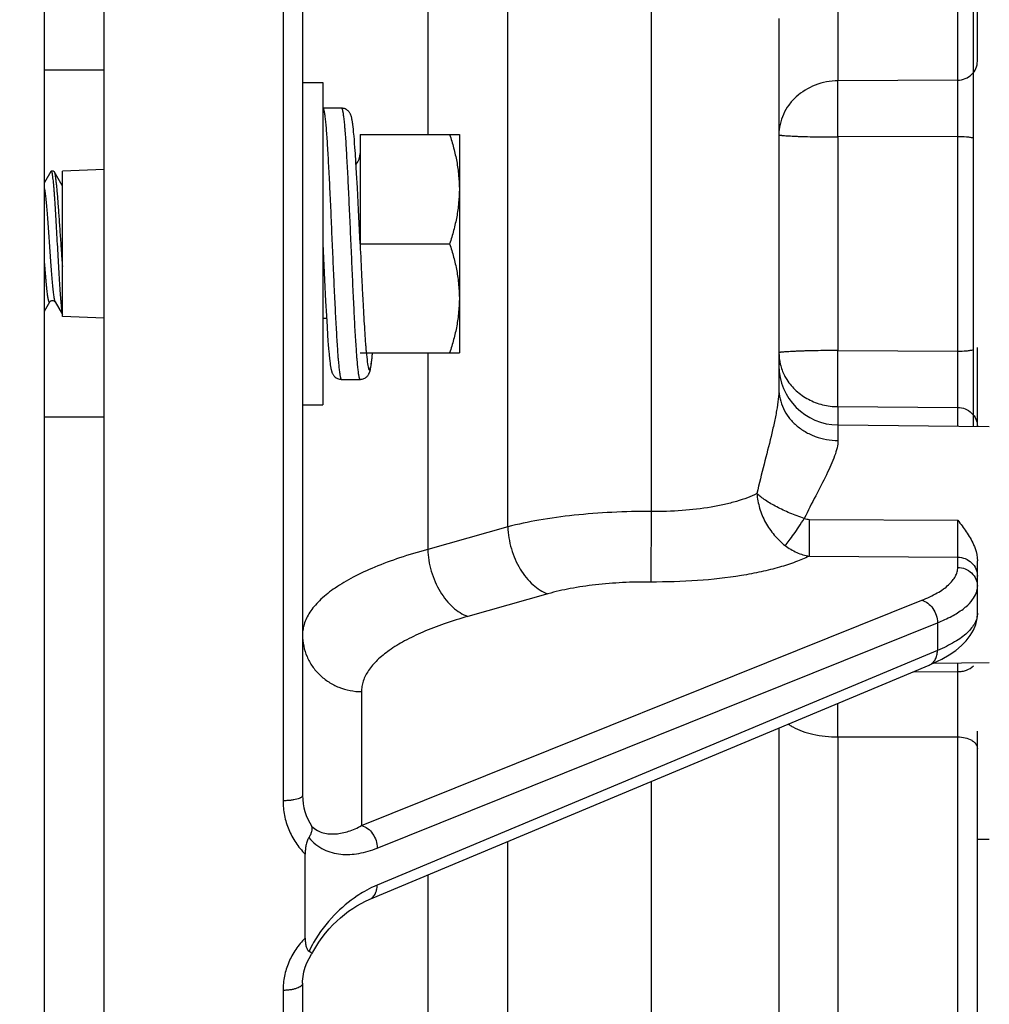
# Model space of a CAD drawing. Units: inches. Extents: x 0.5 to 33.5, y 0.5 to 21.5.
# Drawn here: x 8 to 9.3, y 14.2 to 15.4 of the extents above; entities that cross this region are included whole.
import ezdxf

# ---------------------------------------------------------------- set-up
doc = ezdxf.new("R2010")
doc.units = ezdxf.units.IN
doc.header["$LTSCALE"] = 1.87
doc.header["$MEASUREMENT"] = 0
doc.layers.get('0').update_dxf_attribs({"linetype": 'CONTINUOUS'})
doc.layers.add('02___PRT_ALL_AXES', color=7, linetype='CONTINUOUS')
doc.styles.add('TEXTSTYLE_3', font='trium.ttf')
doc.dimstyles.new('DIMSTYLE_1', dxfattribs={"dimtxt": 0.15625, "dimasz": 0.1875, "dimexe": 0.125, "dimexo": 0.0625, "dimgap": 0.078125, "dimtad": 0, "dimtih": 1, "dimtoh": 1, "dimdec": 1, "dimlfac": 2, "dimzin": 0, "dimdsep": 46, "dimtxsty": 'TEXTSTYLE_3', "dimblk": '_FILLED', "dimblk1": '_FILLED', "dimblk2": '_FILLED', "dimcen": 0.09, "dimadec": 0, "dimazin": 0, "dimtfac": 1, "dimtdec": 1, "dimtofl": 0, "dimtmove": 0, "dimatfit": 3, "dimldrblk": '_FILLED', "dimfxl": 1, "dimtolj": 1, "dimtzin": 0, "dimarcsym": 0})

# ---------------------------------------------------------------- blocks, each defined once
blk = doc.blocks.new('_FILLED')
at = {"color": 0, "linetype": 'BYBLOCK'}
blk.add_solid([(0, 0), (-1, 0.1667), (-1, -0.1667)], dxfattribs=at)
blk = doc.blocks.new('*D0')
at = {"color": 2, "linetype": 'CONTINUOUS'}
for p, q in [((4.9473, 17.6825), (4.9473, 8.8429)), ((15.3423, 17.0815), (15.3423, 8.8429)), ((4.9473, 8.9679), (9.8549, 8.9679)), ((15.3423, 8.9679), (10.4347, 8.9679))]:
    blk.add_line(p, q, dxfattribs=at)
at = {"color": 2, "linetype": 'CONTINUOUS', "xscale": 0.1875, "yscale": 0.1875, "zscale": 0.1875, "rotation": 180}
blk.add_blockref('_FILLED', (4.9473, 8.9679), dxfattribs=at)
at = {"color": 2, "linetype": 'CONTINUOUS', "xscale": 0.1875, "yscale": 0.1875, "zscale": 0.1875}
blk.add_blockref('_FILLED', (15.3423, 8.9679), dxfattribs=at)
at = {"color": 2, "linetype": 'CONTINUOUS', "insert": (10.1448, 9.046), "char_height": 0.15625, "width": 0.423611, "attachment_point": 2, "line_spacing_factor": 0.9, "style": 'TEXTSTYLE_3'}
blk.add_mtext('20.8', dxfattribs=at)
blk = doc.blocks.new('*D2')
at = {"color": 2, "linetype": 'CONTINUOUS'}
for p, q in [((10.1148, 15.9906), (2.7526, 15.9906)), ((2.8776, 15.9906), (2.8776, 13.547)), ((2.8776, 10.7909), (2.8776, 13.2345)), ((7.572, 10.7909), (2.7526, 10.7909))]:
    blk.add_line(p, q, dxfattribs=at)
at = {"color": 2, "linetype": 'CONTINUOUS', "xscale": 0.1875, "yscale": 0.1875, "zscale": 0.1875}
for p, rotation in [((2.8776, 15.9906), 90), ((2.8776, 10.7909), 270)]:
    blk.add_blockref('_FILLED', p, dxfattribs=dict(at, rotation=rotation))
at = {"color": 2, "linetype": 'CONTINUOUS', "insert": (2.8776, 13.4688), "char_height": 0.15625, "width": 0.423611, "attachment_point": 2, "line_spacing_factor": 0.9, "style": 'TEXTSTYLE_3'}
blk.add_mtext('10.4', dxfattribs=at)
blk = doc.blocks.new('*D17')
at = {"color": 2, "linetype": 'CONTINUOUS'}
for p, q in [((4.9473, 17.8127), (4.9473, 9.4418)), ((10.6373, 11.4759), (10.6373, 9.4418)), ((4.9473, 9.5668), (7.1947, 9.5668)), ((10.6373, 9.5668), (7.7746, 9.5668))]:
    blk.add_line(p, q, dxfattribs=at)
at = {"color": 2, "linetype": 'CONTINUOUS', "xscale": 0.1875, "yscale": 0.1875, "zscale": 0.1875, "rotation": 180}
blk.add_blockref('_FILLED', (4.9473, 9.5668), dxfattribs=at)
at = {"color": 2, "linetype": 'CONTINUOUS', "xscale": 0.1875, "yscale": 0.1875, "zscale": 0.1875}
blk.add_blockref('_FILLED', (10.6373, 9.5668), dxfattribs=at)
at = {"color": 2, "linetype": 'CONTINUOUS', "insert": (7.4847, 9.6449), "char_height": 0.15625, "width": 0.423611, "attachment_point": 2, "line_spacing_factor": 0.9, "style": 'TEXTSTYLE_3'}
blk.add_mtext('11.4', dxfattribs=at)

msp = doc.modelspace()

# ---------------------------------------------------------------- linework, layer by layer
at = {"color": 7, "linetype": 'CONTINUOUS'}
for p, q in [((8.1423, 12.5719), (8.1423, 17.7921)), ((8.0673, 12.6127), (8.0673, 17.7624)), ((8.3677, 15.8308), (8.3677, 14.4283)), ((8.3923, 15.8242), (8.3923, 14.4349)), ((9.2423, 15.3594), (9.2423, 15.5947)), ((9.2373, 14.8999), (9.2373, 15.5588)), ((9.2175, 15.3356), (9.2175, 15.537)), ((8.55, 15.5143), (8.55, 15.267)), ((8.6507, 14.7731), (8.6507, 15.4861)), ((9.0666, 15.4843), (9.0666, 15.3347)), ((8.8315, 15.4667), (8.8315, 14.7925)), ((8.9923, 15.413), (8.9923, 14.9471)), ((9.2175, 15.3356), (9.0666, 15.3347)), ((9.2175, 15.2648), (9.2175, 15.3356)), ((8.4413, 15.3003), (8.4178, 15.3003)), ((8.4559, 15.2774), (8.4557, 15.2791)), ((8.4565, 15.2723), (8.4563, 15.2745)), ((8.4567, 15.2701), (8.4565, 15.2723)), ((8.457, 15.2676), (8.4567, 15.2701)), ((8.4572, 15.265), (8.457, 15.2676)), ((8.4576, 15.2607), (8.4572, 15.265)), ((8.4579, 15.256), (8.4576, 15.2607)), ((8.4648, 15.267), (8.4648, 15.1296)), ((8.4648, 15.267), (8.5898, 15.267)), ((8.5898, 15.267), (8.5898, 14.9921)), ((9.2175, 15.2648), (9.0666, 15.264)), ((9.0666, 15.264), (9.0666, 14.9952)), ((9.2175, 14.9944), (9.2175, 15.2648)), ((8.4583, 15.2509), (8.4579, 15.256)), ((8.4588, 15.2434), (8.4583, 15.2509)), ((8.4595, 15.2329), (8.4588, 15.2434)), ((8.1423, 15.223), (8.0898, 15.2211)), ((8.4603, 15.2186), (8.4595, 15.2329)), ((8.0754, 15.2207), (8.0673, 15.2067)), ((8.0759, 15.2211), (8.0754, 15.2207)), ((8.0788, 15.2211), (8.0759, 15.2211)), ((8.0788, 15.2211), (8.0793, 15.2206)), ((8.0896, 15.2029), (8.0793, 15.2206)), ((8.0898, 15.0381), (8.0898, 15.2211)), ((8.4614, 15.1998), (8.4603, 15.2186)), ((8.4627, 15.1723), (8.4614, 15.1998)), ((8.4648, 15.1295), (8.4627, 15.1723)), ((8.4178, 15.1296), (8.42, 15.084)), ((8.4648, 15.1296), (8.5775, 15.1296)), ((8.4648, 15.1295), (8.4648, 15.1285)), ((8.42, 15.084), (8.4213, 15.0571)), ((8.0673, 15.0449), (8.074, 15.0564)), ((8.0806, 15.0564), (8.0898, 15.0406)), ((8.4213, 15.0571), (8.4223, 15.0387)), ((8.1423, 15.0361), (8.0898, 15.0381)), ((8.4223, 15.0387), (8.4232, 15.0248)), ((8.4178, 15.0358), (8.4225, 15.0358)), ((8.4232, 15.0248), (8.4238, 15.0146)), ((8.4238, 15.0146), (8.4243, 15.0072)), ((8.4243, 15.0072), (8.4247, 15.0022)), ((8.4247, 15.0022), (8.4251, 14.9977)), ((8.4251, 14.9977), (8.4254, 14.9935)), ((8.4254, 14.9935), (8.4257, 14.9909)), ((8.4257, 14.9909), (8.4259, 14.9886)), ((8.4259, 14.9886), (8.4261, 14.9863)), ((8.4648, 14.9921), (8.5898, 14.9921)), ((8.4799, 14.986), (8.4801, 14.9882)), ((8.4801, 14.9882), (8.4804, 14.9905)), ((8.4804, 14.9905), (8.4805, 14.9921)), ((8.55, 14.9921), (8.55, 14.7448)), ((9.0666, 14.9952), (9.2175, 14.9944)), ((9.2175, 14.9236), (9.2175, 14.9944)), ((9.2423, 14.8998), (9.2423, 14.9989)), ((8.4261, 14.9863), (8.4263, 14.9843)), ((8.4267, 14.9814), (8.4269, 14.9797)), ((8.4795, 14.9821), (8.4797, 14.984)), ((8.4797, 14.984), (8.4799, 14.986)), ((8.4413, 14.9588), (8.4648, 14.9588)), ((9.0666, 14.9245), (9.0666, 14.8818)), ((9.0666, 14.9245), (9.2175, 14.9236)), ((9.2175, 14.9001), (9.2175, 14.9236)), ((9.0666, 14.9014), (9.2573, 14.8997)), ((8.8315, 14.7925), (8.8308, 14.7037)), ((9.0306, 14.7826), (9.2175, 14.7816)), ((9.0306, 14.7363), (9.0306, 14.7826)), ((9.2175, 14.735), (9.2175, 14.7816)), ((8.6507, 14.7731), (8.55, 14.7448)), ((9.0306, 14.7363), (9.2175, 14.735)), ((9.2175, 14.7221), (9.2175, 14.735)), ((9.2423, 14.6645), (9.2423, 14.7304)), ((8.4666, 14.397), (9.1722, 14.6807)), ((8.7014, 14.6889), (8.6007, 14.6605)), ((8.4864, 14.3687), (9.192, 14.6524)), ((9.192, 14.6524), (9.192, 14.6175)), ((9.192, 14.6175), (9.1767, 14.6111)), ((9.1767, 14.6111), (8.4864, 14.3222)), ((9.1974, 14.6066), (9.2069, 14.6121)), ((8.4761, 14.3039), (9.1817, 14.5992)), ((9.1616, 14.5908), (9.2175, 14.5909)), ((9.1873, 14.6017), (9.2573, 14.6023)), ((9.2175, 14.5909), (9.2175, 14.602)), ((8.4666, 14.5657), (8.4666, 14.397)), ((9.0666, 14.5087), (9.0665, 14.551)), ((8.9923, 14.5199), (8.9923, 14.1611)), ((9.0666, 14.5087), (9.2175, 14.5088)), ((9.0666, 14.5087), (9.0666, 14.117)), ((9.2175, 13.9814), (9.2175, 14.5088)), ((9.2423, 13.9458), (9.2423, 14.5159)), ((8.8315, 14.4526), (8.8315, 14.0279)), ((8.6507, 13.9717), (8.6507, 14.377)), ((9.2573, 14.3796), (9.2423, 14.3796)), ((8.3956, 14.2555), (8.3956, 14.3612)), ((8.55, 14.3348), (8.55, 13.8957)), ((8.4044, 14.2361), (8.4003, 14.2388)), ((8.3923, 14.1985), (8.3923, 13.0744)), ((8.3677, 14.1896), (8.3677, 13.0549))]:
    msp.add_line(p, q, dxfattribs=at)
for points in [[(8.4557, 15.2791), (8.4556, 15.28), (8.4555, 15.2808), (8.4554, 15.2815), (8.4553, 15.2823), (8.4552, 15.283), (8.4551, 15.2837), (8.455, 15.2843), (8.4548, 15.285), (8.4547, 15.2856), (8.4546, 15.2861), (8.4545, 15.2867), (8.4544, 15.2873), (8.4543, 15.2878), (8.4542, 15.2883), (8.454, 15.2888), (8.4539, 15.2893), (8.4538, 15.2898), (8.4536, 15.2903), (8.4534, 15.2908), (8.4533, 15.2913), (8.4531, 15.2918), (8.4529, 15.2923), (8.4526, 15.2929), (8.4523, 15.2935), (8.452, 15.2941), (8.4515, 15.2947), (8.4511, 15.2954), (8.4505, 15.2961), (8.4498, 15.2968), (8.449, 15.2975), (8.4481, 15.2982), (8.4472, 15.2988), (8.4462, 15.2993), (8.4451, 15.2997), (8.4439, 15.3), (8.4428, 15.3002), (8.4416, 15.3003), (8.4413, 15.3003)], [(8.4563, 15.2745), (8.4562, 15.2755), (8.4559, 15.2774)], [(8.0898, 15.2027), (8.0897, 15.2028), (8.0896, 15.2029)], [(8.074, 15.0564), (8.074, 15.0565), (8.0741, 15.0567), (8.0744, 15.0569), (8.0747, 15.0573), (8.0752, 15.0576), (8.0759, 15.0579), (8.0766, 15.0581), (8.0774, 15.0582), (8.0782, 15.0581), (8.0789, 15.0578), (8.0795, 15.0575), (8.08, 15.0572), (8.0803, 15.0569), (8.0805, 15.0566), (8.0806, 15.0565), (8.0806, 15.0564)], [(8.4726, 14.9921), (8.4728, 14.9902), (8.4731, 14.9869), (8.4735, 14.9838), (8.4738, 14.9811), (8.4741, 14.9786), (8.4745, 14.9765), (8.4748, 14.9747), (8.4752, 14.9732), (8.4755, 14.9721), (8.4758, 14.9712), (8.4762, 14.9707), (8.4765, 14.9706), (8.4769, 14.9707), (8.4772, 14.9712), (8.4776, 14.972), (8.4779, 14.9732), (8.4782, 14.9747), (8.4786, 14.9764), (8.4789, 14.9785), (8.4792, 14.9808), (8.4795, 14.9832), (8.4798, 14.9859), (8.4801, 14.9886), (8.4804, 14.9914), (8.4805, 14.9921)], [(8.4263, 14.9843), (8.4265, 14.9833), (8.4267, 14.9814)], [(8.4269, 14.9797), (8.427, 14.9789), (8.4271, 14.9781), (8.4272, 14.9774), (8.4273, 14.9766), (8.4274, 14.9759), (8.4275, 14.9753), (8.4276, 14.9746), (8.4278, 14.974), (8.4279, 14.9734), (8.428, 14.9728), (8.4281, 14.9723), (8.4282, 14.9717), (8.4283, 14.9712), (8.4284, 14.9707), (8.4286, 14.9702), (8.4287, 14.9697), (8.4288, 14.9692), (8.429, 14.9687), (8.4292, 14.9682), (8.4293, 14.9677), (8.4295, 14.9672), (8.4298, 14.9667), (8.43, 14.9662), (8.4303, 14.9656), (8.4307, 14.965), (8.4311, 14.9643), (8.4316, 14.9636), (8.4322, 14.9629), (8.4328, 14.9622), (8.4336, 14.9616), (8.4345, 14.9609), (8.4355, 14.9603), (8.4365, 14.9598), (8.4376, 14.9594), (8.4387, 14.9591), (8.4399, 14.9589), (8.441, 14.9588), (8.4413, 14.9588)], [(8.4648, 14.9588), (8.4651, 14.9588), (8.4663, 14.9589), (8.4674, 14.9591), (8.4685, 14.9594), (8.4696, 14.9598), (8.4706, 14.9603), (8.4715, 14.9608), (8.4724, 14.9615), (8.4731, 14.9621), (8.4738, 14.9628), (8.4744, 14.9635), (8.4749, 14.9642), (8.4753, 14.9649), (8.4757, 14.9655), (8.476, 14.9661), (8.4763, 14.9667), (8.4765, 14.9672), (8.4767, 14.9678), (8.4769, 14.9683), (8.4771, 14.9688), (8.4773, 14.9693), (8.4774, 14.9698), (8.4775, 14.9703), (8.4777, 14.9709), (8.4778, 14.9714), (8.4779, 14.972), (8.478, 14.9725), (8.4781, 14.9731), (8.4783, 14.9737), (8.4784, 14.9743), (8.4785, 14.975), (8.4786, 14.9757), (8.4787, 14.9764), (8.4788, 14.9771), (8.4789, 14.9779), (8.479, 14.9786), (8.4791, 14.9795), (8.4793, 14.9803), (8.4795, 14.9821)], [(9.2069, 14.6121), (9.2152, 14.6177), (9.2222, 14.6236), (9.2283, 14.6298), (9.2333, 14.6363), (9.2373, 14.6432), (9.2401, 14.6504), (9.2418, 14.6576), (9.2423, 14.6642)], [(9.1816, 14.5992), (9.1866, 14.6014), (9.1974, 14.6066)], [(8.417, 14.2561), (8.4213, 14.2617), (8.4258, 14.267), (8.4305, 14.272), (8.4353, 14.2767), (8.4402, 14.2811), (8.4452, 14.2853), (8.4503, 14.2892), (8.4555, 14.2928), (8.4608, 14.2961), (8.4661, 14.2991), (8.4715, 14.3018), (8.4761, 14.3039)], [(8.4044, 14.2361), (8.4053, 14.2377), (8.409, 14.2442), (8.4129, 14.2503), (8.417, 14.2561)], [(8.3923, 14.1985), (8.3923, 14.2012), (8.3929, 14.2071), (8.394, 14.213), (8.3956, 14.2187), (8.3978, 14.2244), (8.4005, 14.2298), (8.4037, 14.235), (8.4044, 14.2361)]]:
    msp.add_lwpolyline(points, dxfattribs=at)
for centre, radius, start, end in [((8.4448, 15.2433), 0.02, 318.191, 360), ((9.0673, 14.9764), 0.075, 180, 269.5), ((9.058, 14.994), 0.0661, 207.2241, 212.4937), ((-2.4625, 14.5498), 11.6801, 359.79873, 0.20126), ((8.4623, 14.4349), 0.07, 179.9679, 213.7138), ((8.5494, 14.1765), 0.1588, 119.8985, 123.7591), ((8.5475, 14.1678), 0.1634, 149.8006, 154.2391)]:
    msp.add_arc(centre, radius, start, end, dxfattribs=at)
for points, knots in [([(9.2175, 15.3356), (9.2207, 15.3356), (9.2272, 15.3369), (9.2354, 15.3421), (9.241, 15.35), (9.2423, 15.3563), (9.2423, 15.3594)], [0, 0, 0, 0, 0.255765, 0.508165, 0.755791, 1, 1, 1, 1]), ([(9.0666, 15.3347), (9.0569, 15.3346), (9.0376, 15.331), (9.0168, 15.3184), (9.0044, 15.3045), (8.9975, 15.2927), (8.9933, 15.28), (8.9923, 15.2711), (8.9923, 15.2667)], [0, 0, 0, 0, 0.261791, 0.516216, 0.640248, 0.761687, 0.881546, 1, 1, 1, 1]), ([(9.0666, 15.264), (9.0666, 15.2714), (9.0665, 15.2858), (9.0664, 15.3059), (9.0665, 15.322), (9.0665, 15.3311), (9.0666, 15.3347)], [0, 0, 0, 0, 0.316041, 0.611996, 0.85014, 1, 1, 1, 1]), ([(8.4178, 15.3003), (8.4178, 15.3003), (8.4179, 15.3003), (8.418, 15.3003), (8.4181, 15.3002), (8.4182, 15.3001), (8.4184, 15.2998), (8.4186, 15.2995), (8.4187, 15.299), (8.4189, 15.2984), (8.4191, 15.2978), (8.4193, 15.297), (8.4195, 15.2961), (8.4197, 15.2948), (8.42, 15.2928), (8.4204, 15.2902), (8.4208, 15.2872), (8.4211, 15.2838), (8.4215, 15.28), (8.4219, 15.2759), (8.4224, 15.2697), (8.423, 15.2611), (8.4237, 15.2499), (8.4244, 15.2375), (8.4252, 15.2241), (8.4259, 15.2098), (8.4266, 15.1947), (8.4274, 15.179), (8.4281, 15.1628), (8.4288, 15.1462), (8.4295, 15.1296), (8.4303, 15.1129), (8.431, 15.0964), (8.4317, 15.0801), (8.4325, 15.0644), (8.4332, 15.0493), (8.4339, 15.035), (8.4347, 15.0216), (8.4354, 15.0092), (8.4361, 14.998), (8.4367, 14.9894), (8.4372, 14.9832), (8.4376, 14.9791), (8.438, 14.9753), (8.4383, 14.9719), (8.4387, 14.9689), (8.4391, 14.9663), (8.4394, 14.9644), (8.4396, 14.963), (8.4398, 14.9621), (8.44, 14.9614), (8.4402, 14.9607), (8.4404, 14.9601), (8.4405, 14.9597), (8.4407, 14.9593), (8.4409, 14.9591), (8.441, 14.9589), (8.4411, 14.9589), (8.4412, 14.9588), (8.4413, 14.9588), (8.4413, 14.9588)], [0, 0, 0, 0, 0.00027, 0.000561, 0.000888, 0.001263, 0.002184, 0.003362, 0.004812, 0.006542, 0.008556, 0.010856, 0.013442, 0.016316, 0.02292, 0.030658, 0.039515, 0.049473, 0.060508, 0.072596, 0.085708, 0.11488, 0.147746, 0.183994, 0.223277, 0.265218, 0.309415, 0.355443, 0.40286, 0.451211, 0.500031, 0.54885, 0.5972, 0.644616, 0.690642, 0.734836, 0.776774, 0.816053, 0.852296, 0.885158, 0.914325, 0.927434, 0.939519, 0.950552, 0.960506, 0.969361, 0.977096, 0.983697, 0.986569, 0.989154, 0.991453, 0.993465, 0.995193, 0.996641, 0.997818, 0.998739, 0.999113, 0.99944, 0.99973, 1, 1, 1, 1]), ([(8.4413, 15.3003), (8.4413, 15.3003), (8.4414, 15.3003), (8.4415, 15.3003), (8.4416, 15.3002), (8.4417, 15.3001), (8.4418, 15.2998), (8.442, 15.2995), (8.4422, 15.299), (8.4424, 15.2984), (8.4426, 15.2978), (8.4428, 15.297), (8.4429, 15.2961), (8.4432, 15.2948), (8.4435, 15.2928), (8.4439, 15.2902), (8.4442, 15.2872), (8.4446, 15.2838), (8.445, 15.28), (8.4453, 15.2759), (8.4458, 15.2697), (8.4465, 15.2611), (8.4472, 15.2499), (8.4479, 15.2375), (8.4486, 15.2241), (8.4494, 15.2098), (8.4501, 15.1947), (8.4508, 15.179), (8.4516, 15.1628), (8.4523, 15.1463), (8.453, 15.1296), (8.4538, 15.1129), (8.4545, 15.0964), (8.4552, 15.0802), (8.4559, 15.0644), (8.4567, 15.0493), (8.4574, 15.035), (8.4581, 15.0216), (8.4589, 15.0092), (8.4596, 14.998), (8.4602, 14.9894), (8.4607, 14.9832), (8.4611, 14.9791), (8.4614, 14.9753), (8.4618, 14.9719), (8.4622, 14.9689), (8.4625, 14.9663), (8.4629, 14.9644), (8.4631, 14.963), (8.4633, 14.9621), (8.4635, 14.9614), (8.4637, 14.9607), (8.4638, 14.9601), (8.464, 14.9597), (8.4642, 14.9593), (8.4644, 14.9591), (8.4645, 14.9589), (8.4646, 14.9589), (8.4647, 14.9588), (8.4647, 14.9588), (8.4648, 14.9588)], [0, 0, 0, 0, 0.00027, 0.00056, 0.000887, 0.001262, 0.002182, 0.003358, 0.004806, 0.006535, 0.008548, 0.010846, 0.013431, 0.016303, 0.022904, 0.030639, 0.039493, 0.049448, 0.06048, 0.072565, 0.085675, 0.11484, 0.147702, 0.183946, 0.223225, 0.265162, 0.309356, 0.355381, 0.402797, 0.451146, 0.499966, 0.548785, 0.597136, 0.644553, 0.690581, 0.734778, 0.776719, 0.816001, 0.85225, 0.885117, 0.914289, 0.927401, 0.939489, 0.950525, 0.960482, 0.96934, 0.977078, 0.983682, 0.986556, 0.989143, 0.991443, 0.993457, 0.995187, 0.996637, 0.997815, 0.998737, 0.999112, 0.999439, 0.99973, 1, 1, 1, 1]), ([(8.5775, 15.267), (8.5794, 15.2615), (8.5828, 15.2502), (8.5867, 15.2331), (8.5892, 15.2158), (8.5898, 15.2041), (8.5898, 15.1983)], [0, 0, 0, 0, 0.25141, 0.501742, 0.751144, 1, 1, 1, 1]), ([(8.9923, 15.2667), (8.9923, 15.2667), (8.9923, 15.2667), (8.9924, 15.2667), (8.9925, 15.2666), (8.9927, 15.2666), (8.9929, 15.2665), (8.9932, 15.2664), (8.9938, 15.2663), (8.9945, 15.2662), (8.9955, 15.2661), (8.9966, 15.266), (8.9985, 15.2658), (9.0012, 15.2656), (9.0049, 15.2654), (9.0092, 15.2652), (9.0141, 15.2649), (9.0194, 15.2647), (9.0275, 15.2645), (9.0384, 15.2642), (9.0522, 15.264), (9.0618, 15.264), (9.0666, 15.264)], [0, 0, 0, 0, 0.000375, 0.00135, 0.002924, 0.005092, 0.007851, 0.011196, 0.019628, 0.030363, 0.043383, 0.058668, 0.076189, 0.11779, 0.16787, 0.225972, 0.291547, 0.364021, 0.442691, 0.615606, 0.80389, 1, 1, 1, 1]), ([(9.2175, 15.2648), (9.2212, 15.2648), (9.2265, 15.2645), (9.2331, 15.2638), (9.236, 15.2633), (9.2373, 15.2629)], [0, 0, 0, 0, 0.556566, 0.79861, 1, 1, 1, 1]), ([(8.0898, 15.0434), (8.0896, 15.0444), (8.0893, 15.0466), (8.0889, 15.0502), (8.0885, 15.0545), (8.0878, 15.0612), (8.0871, 15.0709), (8.0863, 15.0839), (8.0854, 15.0982), (8.0846, 15.1134), (8.0837, 15.1292), (8.0828, 15.145), (8.082, 15.1603), (8.0811, 15.1746), (8.0804, 15.1858), (8.0798, 15.194), (8.0794, 15.1994), (8.0789, 15.2042), (8.0785, 15.2085), (8.0781, 15.2118), (8.0778, 15.214), (8.0776, 15.2155), (8.0774, 15.2168), (8.0772, 15.2179), (8.077, 15.2188), (8.0768, 15.2196), (8.0765, 15.2202), (8.0764, 15.2206), (8.0762, 15.2209), (8.0761, 15.221), (8.076, 15.221), (8.0759, 15.2211), (8.0759, 15.2211)], [0, 0, 0, 0, 0.017029, 0.037602, 0.061562, 0.088724, 0.151845, 0.225067, 0.306168, 0.392683, 0.481978, 0.571336, 0.658035, 0.739437, 0.813068, 0.846259, 0.876693, 0.904139, 0.928394, 0.949275, 0.958405, 0.966638, 0.973962, 0.980364, 0.985841, 0.990392, 0.994021, 0.996752, 0.997803, 0.998667, 0.999379, 1, 1, 1, 1]), ([(8.0793, 15.2206), (8.0795, 15.2204), (8.0797, 15.2199), (8.08, 15.2189), (8.0803, 15.2177), (8.0806, 15.2162), (8.0809, 15.2144), (8.0813, 15.2116), (8.0818, 15.2074), (8.0824, 15.2016), (8.0831, 15.1949), (8.0837, 15.1874), (8.0843, 15.1792), (8.085, 15.1703), (8.0859, 15.1576), (8.087, 15.1411), (8.0884, 15.121), (8.0893, 15.1075), (8.0898, 15.1009)], [0, 0, 0, 0, 0.005989, 0.014182, 0.024614, 0.037284, 0.052175, 0.069249, 0.109742, 0.158302, 0.214334, 0.277154, 0.345986, 0.419973, 0.498201, 0.663445, 0.833512, 1, 1, 1, 1]), ([(8.0673, 15.1988), (8.0674, 15.1981), (8.0677, 15.1964), (8.0681, 15.1936), (8.0686, 15.1903), (8.0691, 15.1852), (8.0698, 15.1778), (8.0707, 15.168), (8.0715, 15.1571), (8.0723, 15.1455), (8.0731, 15.1334), (8.0739, 15.1212), (8.0748, 15.1092), (8.0756, 15.0978), (8.0764, 15.0873), (8.0771, 15.0793), (8.0777, 15.0735), (8.0781, 15.0697), (8.0785, 15.0663), (8.0789, 15.0634), (8.0793, 15.061), (8.0797, 15.0592), (8.08, 15.0581), (8.0802, 15.0574), (8.0804, 15.0569), (8.0805, 15.0565), (8.0806, 15.0564)], [0, 0, 0, 0, 0.01657, 0.036367, 0.059274, 0.085134, 0.145001, 0.21433, 0.291205, 0.373494, 0.458907, 0.545069, 0.629581, 0.710094, 0.78437, 0.850349, 0.879647, 0.906211, 0.929863, 0.95044, 0.967819, 0.981892, 0.987671, 0.99261, 0.996714, 1, 1, 1, 1]), ([(8.5898, 15.1983), (8.5898, 15.1925), (8.5892, 15.1808), (8.5867, 15.1635), (8.5828, 15.1464), (8.5794, 15.1351), (8.5775, 15.1296)], [0, 0, 0, 0, 0.248856, 0.498258, 0.74859, 1, 1, 1, 1]), ([(8.4648, 15.1285), (8.4655, 15.1149), (8.4664, 15.0948), (8.4677, 15.0686), (8.4687, 15.0502), (8.4696, 15.0332), (8.4706, 15.0178), (8.4714, 15.0061), (8.4721, 14.9977), (8.4724, 14.9939), (8.4726, 14.992)], [0, 0, 0, 0, 0.298634, 0.441478, 0.576785, 0.702285, 0.815879, 0.91567, 0.959861, 1, 1, 1, 1]), ([(8.5775, 15.1296), (8.5794, 15.124), (8.5828, 15.1128), (8.5867, 15.0956), (8.5892, 15.0783), (8.5898, 15.0666), (8.5898, 15.0608)], [0, 0, 0, 0, 0.25141, 0.501742, 0.751144, 1, 1, 1, 1]), ([(8.0673, 15.1047), (8.0676, 15.101), (8.068, 15.0955), (8.0685, 15.0883), (8.0689, 15.0834), (8.0694, 15.0787), (8.0698, 15.0745), (8.0702, 15.0706), (8.0706, 15.0671), (8.071, 15.0641), (8.0714, 15.0618), (8.0717, 15.0603), (8.0719, 15.0593), (8.0721, 15.0584), (8.0723, 15.0577), (8.0725, 15.0571), (8.0727, 15.0566), (8.0729, 15.0563), (8.073, 15.0561), (8.0731, 15.056), (8.0733, 15.0559), (8.0734, 15.0559), (8.0736, 15.0559), (8.0737, 15.056), (8.0738, 15.0562), (8.0739, 15.0563), (8.074, 15.0564)], [0, 0, 0, 0, 0.223986, 0.328805, 0.427856, 0.520451, 0.605936, 0.68374, 0.753312, 0.814196, 0.865998, 0.888386, 0.908396, 0.926009, 0.941216, 0.954015, 0.964442, 0.97259, 0.975874, 0.97869, 0.983244, 0.985319, 0.987502, 0.989962, 0.992821, 1, 1, 1, 1]), ([(8.5898, 15.0608), (8.5898, 15.055), (8.5892, 15.0434), (8.5867, 15.026), (8.5828, 15.0089), (8.5794, 14.9977), (8.5775, 14.9921)], [0, 0, 0, 0, 0.248856, 0.498258, 0.74859, 1, 1, 1, 1]), ([(9.0666, 14.9952), (9.0618, 14.9952), (9.0522, 14.9951), (9.0384, 14.9949), (9.0275, 14.9947), (9.0194, 14.9944), (9.0141, 14.9942), (9.0092, 14.994), (9.0049, 14.9937), (9.0012, 14.9935), (8.9985, 14.9933), (8.9966, 14.9932), (8.9955, 14.9931), (8.9945, 14.9929), (8.9938, 14.9928), (8.9932, 14.9927), (8.9929, 14.9926), (8.9927, 14.9925), (8.9925, 14.9925), (8.9924, 14.9925), (8.9923, 14.9924), (8.9923, 14.9924), (8.9923, 14.9924)], [0, 0, 0, 0, 0.19611, 0.384392, 0.557307, 0.635975, 0.708448, 0.774023, 0.832124, 0.882203, 0.923805, 0.941325, 0.956611, 0.969632, 0.980367, 0.988799, 0.992145, 0.994904, 0.997073, 0.998647, 0.999623, 1, 1, 1, 1]), ([(8.9923, 14.9924), (8.9923, 14.9875), (8.9935, 14.9776), (8.997, 14.9682), (8.9993, 14.9637)], [0, 0, 0, 0, 0.496919, 1, 1, 1, 1]), ([(9.0666, 14.9245), (9.0667, 14.9259), (9.0666, 14.9295), (9.0665, 14.9356), (9.0665, 14.9433), (9.0665, 14.9522), (9.0665, 14.9622), (9.0665, 14.9711), (9.0665, 14.9784), (9.0667, 14.9859), (9.0667, 14.9915), (9.0666, 14.9952)], [0, 0, 0, 0, 0.062353, 0.149864, 0.259562, 0.388004, 0.530993, 0.683953, 0.762706, 0.842139, 1, 1, 1, 1]), ([(9.2175, 14.9944), (9.2212, 14.9944), (9.2265, 14.9946), (9.2331, 14.9953), (9.236, 14.9959), (9.2373, 14.9962)], [0, 0, 0, 0, 0.556565, 0.79861, 1, 1, 1, 1]), ([(9.0023, 14.9585), (9.0056, 14.9533), (9.0116, 14.9462), (9.0213, 14.9385), (9.0321, 14.9319), (9.0472, 14.9261), (9.0601, 14.9245), (9.0666, 14.9245)], [0, 0, 0, 0, 0.241101, 0.36442, 0.489336, 0.742934, 1, 1, 1, 1]), ([(8.9923, 14.9471), (8.9923, 14.9427), (8.9916, 14.9335), (8.9894, 14.9191), (8.9862, 14.9034), (8.981, 14.8809), (8.9734, 14.8514), (8.9674, 14.8274), (8.9646, 14.8151)], [0, 0, 0, 0, 0.09578, 0.204829, 0.323909, 0.450604, 0.719332, 1, 1, 1, 1]), ([(8.9923, 14.9471), (8.9923, 14.9428), (8.9933, 14.9342), (8.9975, 14.9219), (9.0045, 14.9106), (9.0138, 14.9007), (9.0252, 14.8926), (9.0424, 14.8845), (9.057, 14.8819), (9.0666, 14.8818)], [0, 0, 0, 0, 0.116404, 0.234386, 0.354731, 0.478277, 0.605184, 0.735133, 1, 1, 1, 1]), ([(9.2175, 14.9236), (9.2207, 14.9235), (9.2272, 14.9223), (9.2354, 14.917), (9.241, 14.9091), (9.2423, 14.9029), (9.2423, 14.8998)], [0, 0, 0, 0, 0.255765, 0.508165, 0.755791, 1, 1, 1, 1]), ([(9.0666, 14.8818), (9.0666, 14.8788), (9.0656, 14.8722), (9.0625, 14.8619), (9.0578, 14.8506), (9.0499, 14.8339), (9.0382, 14.8117), (9.0288, 14.7934), (9.0243, 14.7838)], [0, 0, 0, 0, 0.084629, 0.185204, 0.299677, 0.425565, 0.702066, 1, 1, 1, 1]), ([(8.9646, 14.8151), (8.9607, 14.8131), (8.9523, 14.8095), (8.9385, 14.805), (8.9232, 14.801), (8.9004, 14.7966), (8.8697, 14.7931), (8.8444, 14.7923), (8.8315, 14.7925)], [0, 0, 0, 0, 0.095582, 0.202115, 0.318564, 0.44375, 0.71419, 1, 1, 1, 1]), ([(9.0243, 14.7838), (9.0182, 14.7858), (9.0064, 14.7902), (8.99, 14.7978), (8.9778, 14.8048), (8.9696, 14.8106), (8.9661, 14.8136), (8.9646, 14.815)], [0, 0, 0, 0, 0.284532, 0.556093, 0.798776, 0.905151, 1, 1, 1, 1]), ([(8.9646, 14.815), (8.9651, 14.8088), (8.9668, 14.7994), (8.9711, 14.7874), (8.9767, 14.7758), (8.9858, 14.7624), (8.9951, 14.7535), (9.0001, 14.7496)], [0, 0, 0, 0, 0.245448, 0.371403, 0.498305, 0.751764, 1, 1, 1, 1]), ([(8.8315, 14.7925), (8.815, 14.7926), (8.7825, 14.7919), (8.7353, 14.7883), (8.6914, 14.7823), (8.6637, 14.7765), (8.6507, 14.7731)], [0, 0, 0, 0, 0.271594, 0.534272, 0.779601, 1, 1, 1, 1]), ([(9.0001, 14.7496), (9.0018, 14.7516), (9.0056, 14.7563), (9.0113, 14.7642), (9.0177, 14.7735), (9.0221, 14.7802), (9.0243, 14.7838)], [0, 0, 0, 0, 0.189603, 0.426502, 0.700686, 1, 1, 1, 1]), ([(9.2175, 14.7816), (9.2212, 14.7768), (9.2286, 14.7671), (9.2349, 14.7566), (9.2374, 14.751)], [0, 0, 0, 0, 0.498548, 1, 1, 1, 1]), ([(8.6507, 14.7731), (8.6509, 14.7685), (8.6519, 14.7592), (8.655, 14.7455), (8.6598, 14.7323), (8.6661, 14.7201), (8.6736, 14.7093), (8.6845, 14.6977), (8.6945, 14.6913), (8.7014, 14.6889)], [0, 0, 0, 0, 0.133593, 0.270124, 0.406206, 0.539162, 0.666654, 0.786846, 1, 1, 1, 1]), ([(8.55, 14.7448), (8.5381, 14.7416), (8.5156, 14.7348), (8.4841, 14.7232), (8.4569, 14.7107), (8.4341, 14.6973), (8.4184, 14.6851), (8.4085, 14.675), (8.4009, 14.6655), (8.3955, 14.6553), (8.3927, 14.6447), (8.3923, 14.6395), (8.3923, 14.637)], [0, 0, 0, 0, 0.183188, 0.349634, 0.498296, 0.628892, 0.741849, 0.792187, 0.838835, 0.922908, 0.961924, 1, 1, 1, 1]), ([(8.55, 14.7448), (8.5502, 14.7402), (8.5511, 14.7309), (8.5542, 14.7172), (8.559, 14.704), (8.5653, 14.6918), (8.5728, 14.6809), (8.5837, 14.6693), (8.5937, 14.6628), (8.6007, 14.6605)], [0, 0, 0, 0, 0.13353, 0.270039, 0.406128, 0.53911, 0.666632, 0.786849, 1, 1, 1, 1]), ([(9.0001, 14.7496), (9.0046, 14.7462), (9.0143, 14.7404), (9.0252, 14.7371), (9.0306, 14.7363)], [0, 0, 0, 0, 0.507012, 1, 1, 1, 1]), ([(9.2374, 14.751), (9.2381, 14.7494), (9.2407, 14.7428), (9.2423, 14.7357), (9.2423, 14.7304)], [0, 0, 0, 0, 0.251333, 1, 1, 1, 1]), ([(9.0306, 14.7363), (9.025, 14.7335), (9.0126, 14.7284), (8.9923, 14.7219), (8.9695, 14.7163), (8.9352, 14.7098), (8.8887, 14.7047), (8.8505, 14.7036), (8.8308, 14.7037)], [0, 0, 0, 0, 0.09241, 0.196987, 0.31256, 0.437796, 0.710437, 1, 1, 1, 1]), ([(9.2175, 14.735), (9.2207, 14.735), (9.2272, 14.7337), (9.2354, 14.7285), (9.241, 14.7206), (9.2423, 14.7143), (9.2423, 14.7112)], [0, 0, 0, 0, 0.255765, 0.508165, 0.755791, 1, 1, 1, 1]), ([(9.1722, 14.6807), (9.1757, 14.6821), (9.1823, 14.6849), (9.1914, 14.6897), (9.1993, 14.6946), (9.2058, 14.6998), (9.2109, 14.7052), (9.2147, 14.7107), (9.217, 14.7163), (9.2175, 14.7202), (9.2175, 14.7221)], [0, 0, 0, 0, 0.174421, 0.333408, 0.476723, 0.604793, 0.718668, 0.820277, 0.91265, 1, 1, 1, 1]), ([(9.2175, 14.7221), (9.2207, 14.7221), (9.2272, 14.7208), (9.2354, 14.7156), (9.241, 14.7077), (9.2423, 14.7014), (9.2423, 14.6983)], [0, 0, 0, 0, 0.255765, 0.508165, 0.755791, 1, 1, 1, 1]), ([(8.8308, 14.7037), (8.819, 14.7038), (8.7958, 14.7033), (8.7619, 14.7006), (8.7305, 14.696), (8.7107, 14.6916), (8.7014, 14.6889)], [0, 0, 0, 0, 0.271322, 0.533816, 0.779183, 1, 1, 1, 1]), ([(9.2362, 14.6816), (9.2381, 14.6841), (9.2404, 14.6882), (9.242, 14.694), (9.2423, 14.6969), (9.2423, 14.6983)], [0, 0, 0, 0, 0.523877, 0.765211, 1, 1, 1, 1]), ([(9.1722, 14.6807), (9.1749, 14.68), (9.1803, 14.6773), (9.1867, 14.6706), (9.1909, 14.662), (9.192, 14.6556), (9.192, 14.6524)], [0, 0, 0, 0, 0.228015, 0.478657, 0.741302, 1, 1, 1, 1]), ([(9.2242, 14.6697), (9.2254, 14.6707), (9.2298, 14.6742), (9.2338, 14.6782), (9.2362, 14.6816)], [0, 0, 0, 0, 0.272984, 1, 1, 1, 1]), ([(9.192, 14.6524), (9.1981, 14.6549), (9.2093, 14.6599), (9.2197, 14.6663), (9.2242, 14.6697)], [0, 0, 0, 0, 0.540575, 1, 1, 1, 1]), ([(8.6007, 14.6605), (8.5906, 14.6576), (8.5714, 14.6517), (8.5447, 14.6414), (8.5215, 14.6303), (8.5021, 14.6186), (8.4867, 14.6062), (8.4753, 14.5932), (8.4693, 14.5817), (8.467, 14.5724), (8.4666, 14.5679), (8.4666, 14.5657)], [0, 0, 0, 0, 0.181768, 0.347143, 0.495127, 0.625482, 0.738673, 0.83625, 0.921491, 0.961202, 1, 1, 1, 1]), ([(9.2423, 14.6645), (9.2423, 14.6624), (9.2417, 14.658), (9.2391, 14.6517), (9.235, 14.6455), (9.2293, 14.6394), (9.222, 14.6335), (9.2133, 14.6279), (9.2032, 14.6224), (9.1959, 14.6191), (9.192, 14.6175)], [0, 0, 0, 0, 0.087136, 0.179528, 0.281281, 0.395322, 0.523511, 0.666895, 0.825832, 1, 1, 1, 1]), ([(8.3923, 14.637), (8.3923, 14.6323), (8.3933, 14.623), (8.3975, 14.6096), (8.4044, 14.5972), (8.4137, 14.5864), (8.4251, 14.5775), (8.438, 14.5708), (8.452, 14.5667), (8.4618, 14.5657), (8.4666, 14.5657)], [0, 0, 0, 0, 0.121826, 0.244345, 0.367597, 0.491991, 0.617599, 0.744316, 0.872038, 1, 1, 1, 1]), ([(9.1817, 14.5992), (9.1832, 14.5999), (9.1862, 14.6018), (9.1895, 14.6061), (9.1915, 14.6115), (9.192, 14.6154), (9.192, 14.6175)], [0, 0, 0, 0, 0.228303, 0.46742, 0.724628, 1, 1, 1, 1]), ([(9.2175, 14.5909), (9.2194, 14.5909), (9.2232, 14.5912), (9.2301, 14.593), (9.2349, 14.5958), (9.2373, 14.5981)], [0, 0, 0, 0, 0.265397, 0.524923, 1, 1, 1, 1]), ([(9.0041, 14.5249), (9.0046, 14.5246), (9.0064, 14.5233), (9.0083, 14.5221), (9.0098, 14.5213)], [0, 0, 0, 0, 0.240875, 1, 1, 1, 1]), ([(9.0098, 14.5213), (9.0135, 14.5192), (9.0218, 14.5155), (9.0355, 14.5117), (9.0507, 14.5093), (9.0613, 14.5087), (9.0666, 14.5087)], [0, 0, 0, 0, 0.217373, 0.461464, 0.725487, 1, 1, 1, 1]), ([(9.2175, 14.5088), (9.2207, 14.5088), (9.2268, 14.5081), (9.2338, 14.5055), (9.2381, 14.5024), (9.2405, 14.4999), (9.2419, 14.4971), (9.2423, 14.4951), (9.2423, 14.4941)], [0, 0, 0, 0, 0.304823, 0.580281, 0.701104, 0.809777, 0.90811, 1, 1, 1, 1]), ([(8.3923, 14.4349), (8.3923, 14.4339), (8.391, 14.4327), (8.3894, 14.4318), (8.3876, 14.431), (8.3849, 14.4302), (8.3812, 14.4294), (8.377, 14.4288), (8.3725, 14.4284), (8.3693, 14.4283), (8.3677, 14.4283)], [0, 0, 0, 0, 0.117991, 0.162597, 0.21378, 0.335124, 0.479286, 0.642403, 0.818447, 1, 1, 1, 1]), ([(8.3677, 14.4283), (8.3677, 14.4221), (8.3689, 14.4097), (8.3744, 14.3918), (8.3832, 14.3753), (8.3912, 14.3656), (8.3956, 14.3612)], [0, 0, 0, 0, 0.249207, 0.498501, 0.748598, 1, 1, 1, 1]), ([(8.4003, 14.3821), (8.4012, 14.3833), (8.4026, 14.3857), (8.4044, 14.3903), (8.4047, 14.394), (8.4041, 14.396)], [0, 0, 0, 0, 0.300077, 0.566435, 1, 1, 1, 1]), ([(8.4041, 14.396), (8.4061, 14.394), (8.4107, 14.3907), (8.4183, 14.3877), (8.4262, 14.3864), (8.437, 14.3865), (8.4509, 14.3895), (8.4614, 14.3942), (8.4666, 14.397)], [0, 0, 0, 0, 0.128954, 0.249075, 0.36671, 0.485439, 0.732785, 1, 1, 1, 1]), ([(8.4666, 14.397), (8.4693, 14.3964), (8.4748, 14.3937), (8.4811, 14.3869), (8.4853, 14.3783), (8.4864, 14.3719), (8.4864, 14.3687)], [0, 0, 0, 0, 0.228022, 0.478682, 0.741333, 1, 1, 1, 1]), ([(8.4003, 14.3821), (8.3994, 14.3806), (8.3979, 14.3773), (8.3965, 14.3721), (8.3958, 14.3666), (8.3956, 14.363), (8.3956, 14.3612)], [0, 0, 0, 0, 0.241808, 0.497173, 0.751537, 1, 1, 1, 1]), ([(8.4003, 14.3821), (8.4029, 14.3788), (8.4086, 14.373), (8.4187, 14.3667), (8.4294, 14.3627), (8.4442, 14.3601), (8.4638, 14.3612), (8.4789, 14.3657), (8.4864, 14.3687)], [0, 0, 0, 0, 0.133811, 0.25824, 0.378345, 0.497601, 0.741156, 1, 1, 1, 1]), ([(8.4864, 14.3222), (8.485, 14.3216), (8.4795, 14.3192), (8.4742, 14.3164), (8.4703, 14.3142)], [0, 0, 0, 0, 0.24465, 1, 1, 1, 1]), ([(8.4761, 14.3039), (8.4776, 14.3045), (8.4806, 14.3064), (8.4839, 14.3108), (8.4859, 14.3162), (8.4864, 14.3201), (8.4864, 14.3222)], [0, 0, 0, 0, 0.228274, 0.467381, 0.724603, 1, 1, 1, 1]), ([(8.4612, 14.3085), (8.4507, 14.3015), (8.43, 14.284), (8.4135, 14.2624), (8.4063, 14.25)], [0, 0, 0, 0, 0.467257, 1, 1, 1, 1]), ([(8.3956, 14.2555), (8.3912, 14.2511), (8.3833, 14.2415), (8.3744, 14.2252), (8.369, 14.2077), (8.3677, 14.1956), (8.3677, 14.1896)], [0, 0, 0, 0, 0.254248, 0.50534, 0.753664, 1, 1, 1, 1]), ([(8.3956, 14.2555), (8.3956, 14.2538), (8.3958, 14.2505), (8.3965, 14.2458), (8.3977, 14.2417), (8.3993, 14.2395), (8.4003, 14.2388)], [0, 0, 0, 0, 0.286684, 0.556641, 0.799049, 1, 1, 1, 1]), ([(8.3923, 14.1984), (8.3923, 14.1978), (8.3919, 14.1965), (8.3903, 14.1948), (8.388, 14.1934), (8.385, 14.1921), (8.3813, 14.191), (8.377, 14.1902), (8.3725, 14.1897), (8.3693, 14.1896), (8.3677, 14.1896)], [0, 0, 0, 0, 0.063769, 0.141763, 0.24024, 0.360528, 0.500772, 0.657858, 0.826498, 1, 1, 1, 1])]:
    msp.add_open_spline(points, degree=3, knots=knots, dxfattribs=at)
msp.add_open_spline([(9.0243, 14.7838), (9.0263, 14.7829), (9.0285, 14.7826), (9.0306, 14.7826)], degree=3, dxfattribs=at)
at = {"layer": '02___PRT_ALL_AXES', "color": 7, "linetype": 'CONTINUOUS'}
for p, q in [((8.1423, 15.3481), (8.0673, 15.3481)), ((8.3923, 15.3326), (8.4178, 15.3326)), ((8.4178, 15.3326), (8.4178, 14.9266)), ((8.3923, 14.9266), (8.4178, 14.9266)), ((8.1423, 14.9111), (8.0673, 14.9111))]:
    msp.add_line(p, q, dxfattribs=at)

# ---------------------------------------------------------------- dimensions: what is measured, and where the dimension line sits
at = {"color": 2, "linetype": 'CONTINUOUS'}
for base, p1, p2, picture, middle in [((10.6373, 9.5668), (4.9473, 17.8752), (10.6373, 11.5384), '*D17', (7.4935, 9.5642)), ((15.3423, 8.9679), (4.9473, 17.745), (15.3423, 17.144), '*D0', (10.1452, 8.9653))]:
    dim = msp.add_linear_dim(base=base, p1=p1, p2=p2, dimstyle='DIMSTYLE_1', dxfattribs=at)
    dim.commit()
    dim.dimension.update_dxf_attribs({"geometry": picture, "text_midpoint": middle, "dimtype": 160})
dim = msp.add_linear_dim(base=(2.8776, 10.7909), p1=(10.1773, 15.9906), p2=(7.6345, 10.7909), angle=270, dimstyle='DIMSTYLE_1', dxfattribs=at)
dim.commit()
dim.dimension.update_dxf_attribs({"geometry": '*D2', "text_midpoint": (2.8865, 13.3881), "dimtype": 160})

doc.saveas('drawing.dxf')
